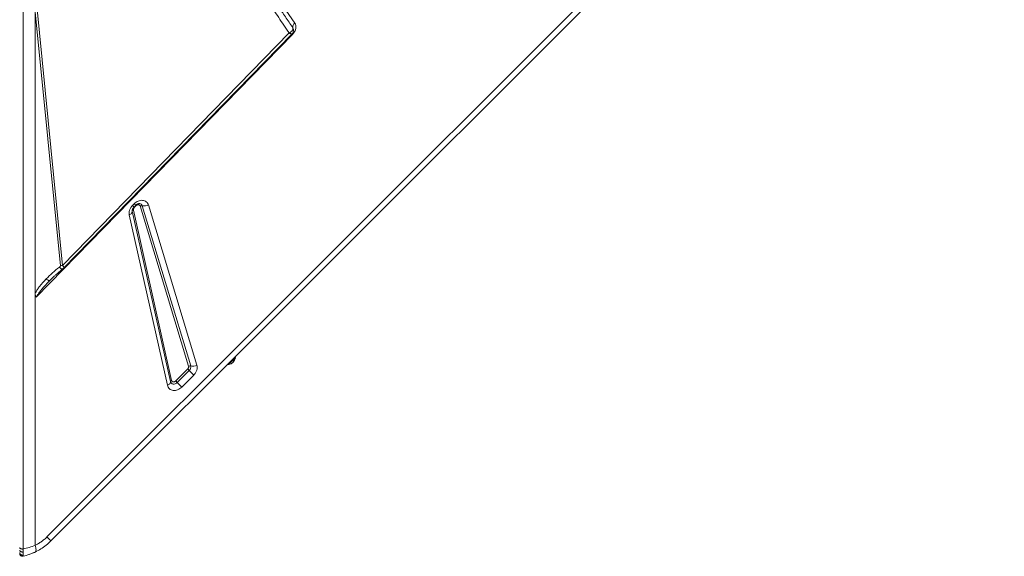
# Model space of a CAD drawing. Units: millimetres. Extents: x -23164 to -9358, y -4067 to 5569.
# Drawn here: x -17679 to -16657, y -2209 to -1652 of the extents above; entities that cross this region are included whole.
import ezdxf

# ---------------------------------------------------------------- set-up
doc = ezdxf.new("R2010")
doc.units = ezdxf.units.MM

msp = doc.modelspace()

# ---------------------------------------------------------------- linework, layer by layer
at = {"color": 7, "linetype": 'Continuous', "lineweight": 15}
for p, q in [((-17650.59, -2189.336), (-16660.641, -1199.386)), ((-16656.564, -1203.463), (-17646.514, -2193.412)), ((-17675.256, -2201.862), (-17675.256, -1263.787)), ((-17509.523, -1486.045), (-17393.327, -1655.401)), ((-17634.51, -1907.168), (-17661.61, -1634.136)), ((-17662.82, -1936.164), (-17662.82, -1643.598)), ((-17662.82, -1643.598), (-17636.616, -1907.602)), ((-17399.162, -1665.679), (-17634.51, -1907.168)), ((-17395.361, -1660.292), (-17395.423, -1660.145)), ((-17395.417, -1660.158), (-17394.916, -1661.353)), ((-17395.447, -1667.047), (-17661.756, -1940.162)), ((-17561.875, -1844.975), (-17560.056, -1843.156)), ((-17560.893, -1849.754), (-17521.213, -2026.74)), ((-17560.245, -1846.606), (-17558.426, -1844.787)), ((-17560.056, -1843.156), (-17558.426, -1844.787)), ((-17559.92, -1846.931), (-17558.101, -1845.112)), ((-17503.492, -2011.812), (-17553.825, -1845.479)), ((-17551.671, -1845.217), (-17501.338, -2011.55)), ((-17545.21, -1844.43), (-17494.877, -2010.763)), ((-17525.574, -2031.762), (-17565.254, -1854.776)), ((-17562.049, -1850.536), (-17562.013, -1850.721)), ((-17561.983, -1851.009), (-17562.039, -1850.697)), ((-17522.303, -2027.995), (-17561.983, -1851.009)), ((-17646.507, -1921.799), (-17647.42, -1922.706)), ((-17662.82, -1936.164), (-17662.82, -1941.252)), ((-17662.82, -1941.252), (-17662.82, -2198.028)), ((-17454.888, -2003.201), (-17461.959, -2010.272)), ((-17454.888, -2003.201), (-17455.595, -2002.494)), ((-17462.666, -2009.565), (-17461.959, -2010.272)), ((-17516.897, -2027.26), (-17504.425, -2014.788)), ((-17502.847, -2016.366), (-17515.32, -2028.838)), ((-17498.116, -2021.097), (-17510.588, -2033.569)), ((-17504.425, -2014.788), (-17502.847, -2016.366)), ((-17498.116, -2021.097), (-17502.847, -2016.366)), ((-17515.32, -2028.838), (-17516.897, -2027.26)), ((-17515.32, -2028.838), (-17510.588, -2033.569)), ((-17678.544, -2207.973), (-17678.639, -2207.793))]:
    msp.add_line(p, q, dxfattribs=at)
at = {"color": 8, "linetype": 'Continuous', "lineweight": 15}
for p, q in [((-17396.177, -1666.678), (-17396.507, -1666.747)), ((-17561.875, -1844.975), (-17560.245, -1846.606)), ((-17560.245, -1846.606), (-17559.92, -1846.931)), ((-17558.101, -1845.112), (-17558.434, -1844.778))]:
    msp.add_line(p, q, dxfattribs=at)
at = {"color": 7, "linetype": 'Continuous', "lineweight": 15, "flags": 128}
for points in [[(-17633.121, -1909.889), (-17525.391, -1799.347), (-17396.135, -1666.719)], [(-17565.254, -1854.776), (-17564.501, -1854.407), (-17563.822, -1853.989), (-17563.232, -1853.531), (-17562.743, -1853.043), (-17562.367, -1852.535), (-17562.112, -1852.02), (-17561.983, -1851.507), (-17561.983, -1851.009)], [(-17525.574, -2031.762), (-17524.821, -2031.393), (-17524.142, -2030.975), (-17523.552, -2030.517), (-17523.064, -2030.029), (-17522.688, -2029.521), (-17522.432, -2029.006), (-17522.303, -2028.493), (-17522.303, -2027.995)], [(-17515.32, -2028.838), (-17516.27, -2029.614), (-17517.333, -2030.166), (-17518.44, -2030.46), (-17519.521, -2030.475), (-17520.505, -2030.211), (-17521.33, -2029.684), (-17521.943, -2028.93), (-17522.303, -2027.995)], [(-17675.256, -2209.405), (-17675.925, -2209.484), (-17676.159, -2209.476)]]:
    msp.add_lwpolyline(points, dxfattribs=at)
at = {"color": 8, "linetype": 'Continuous', "lineweight": 15, "flags": 128}
msp.add_lwpolyline([(-17396.023, -1666.496), (-17395.896, -1666.617), (-17395.447, -1667.047)], dxfattribs=at)
at = {"color": 7, "linetype": 'Continuous', "lineweight": 15}
for centre, radius, start, end in [((-17391.097, -1659.222), 4.424, 120.272201, 192.045599), ((-17393.704, -1659.336), 1.899, 205.199854, 205.626149), ((-17560.531, -1851.169), 1.46, 104.320956, 173.737422), ((-17552.409, -1848.134), 3.009, 75.80614, 118.074585), ((-17549.458, -1836.466), 9.026, 255.80614, 298.074585), ((-17638.093, -1895.133), 12.557, 276.755496, 286.577396), ((-17463.786, -2001.374), 9.083, 281.601512, 348.398488), ((-17502.076, -2014.467), 3.009, 75.80614, 118.074585), ((-17506.221, -2012.664), 5.008, 312.348269, 12.854205), ((-17499.125, -2002.799), 9.026, 255.80614, 298.074585), ((-17520.852, -2028.155), 1.46, 104.320956, 173.737422), ((-17688.94, -2150.986), 60, 289.031118, 296.815997)]:
    msp.add_arc(centre, radius, start, end, dxfattribs=at)
at = {"color": 8, "linetype": 'Continuous', "lineweight": 15}
for centre, radius, start, end in [((-17554.682, -1846.117), 3.143, 16.640559, 83.316736), ((-17675.94, -2206.484), 3, 180, 205.881101)]:
    msp.add_arc(centre, radius, start, end, dxfattribs=at)
at = {"color": 7, "linetype": 'Continuous', "lineweight": 15}
for points, knots in [([(-17510.643, -1488.989), (-17510.339, -1489.66), (-17509.691, -1491.09), (-17508.599, -1493.326), (-17507.348, -1495.795), (-17505.93, -1498.494), (-17504.347, -1501.424), (-17502.599, -1504.584), (-17500.677, -1507.991), (-17498.585, -1511.637), (-17496.327, -1515.514), (-17493.917, -1519.597), (-17491.353, -1523.887), (-17488.638, -1528.384), (-17485.77, -1533.087), (-17482.749, -1537.996), (-17478.861, -1544.265), (-17474.034, -1551.973), (-17468.157, -1561.254), (-17461.824, -1571.159), (-17455.042, -1581.671), (-17447.788, -1592.819), (-17439.631, -1605.257), (-17430.52, -1619.037), (-17420.451, -1634.138), (-17409.959, -1649.759), (-17402.788, -1660.333), (-17399.162, -1665.679)], [0, 0, 0, 0, 0.0104376, 0.02222179, 0.03535572, 0.04984167, 0.06568133, 0.08287598, 0.10142664, 0.12160157, 0.14300569, 0.16563957, 0.18950369, 0.21459846, 0.24092423, 0.26848131, 0.29726997, 0.34674162, 0.39899729, 0.45497222, 0.5155581, 0.5787072, 0.64607142, 0.72934669, 0.81618298, 0.90707223, 1, 1, 1, 1]), ([(-17395.417, -1660.158), (-17397.974, -1656.414), (-17402.962, -1649.111), (-17410.242, -1638.422), (-17417.137, -1628.279), (-17423.646, -1618.682), (-17429.771, -1609.632), (-17435.512, -1601.13), (-17441.098, -1592.84), (-17446.686, -1584.528), (-17452.303, -1576.151), (-17457.753, -1567.999), (-17462.909, -1560.265), (-17467.77, -1552.95), (-17472.337, -1546.054), (-17476.55, -1539.67), (-17480.434, -1533.762), (-17484.014, -1528.295), (-17487.373, -1523.142), (-17490.512, -1518.303), (-17493.432, -1513.779), (-17496.132, -1509.568), (-17499.022, -1505.03), (-17502.003, -1500.305), (-17504.966, -1495.524), (-17507.427, -1491.486), (-17508.864, -1489.017), (-17509.507, -1487.913)], [0, 0, 0, 0, 0.06588575, 0.12853157, 0.18793745, 0.24410339, 0.29702941, 0.34671551, 0.39316169, 0.4422477, 0.49220063, 0.53967343, 0.5846661, 0.62717868, 0.6672112, 0.70476368, 0.73823334, 0.76984542, 0.79959996, 0.82749703, 0.8535367, 0.87771905, 0.90004418, 0.93154942, 0.95870955, 0.98152575, 1, 1, 1, 1]), ([(-17393.327, -1655.401), (-17392.905, -1656.215), (-17392.033, -1657.896), (-17392.102, -1661.101), (-17393.21, -1664.361), (-17394.717, -1666.171), (-17395.447, -1667.047)], [0, 0, 0, 0, 0.24208029, 0.5, 0.75791971, 1, 1, 1, 1]), ([(-17399.162, -1665.679), (-17398.486, -1665.299), (-17397.133, -1664.538), (-17395.76, -1663.08), (-17395.049, -1661.531), (-17395.294, -1660.615), (-17395.417, -1660.158)], [0, 0, 0, 0, 0.2498908, 0.49970265, 0.75033516, 1, 1, 1, 1]), ([(-17397.574, -1666.406), (-17397.811, -1666.308), (-17398.287, -1666.11), (-17398.87, -1665.823), (-17399.162, -1665.679)], [0, 0, 0, 0, 0.49827956, 1, 1, 1, 1]), ([(-17396.507, -1666.747), (-17396.646, -1666.715), (-17396.925, -1666.653), (-17397.357, -1666.488), (-17397.574, -1666.406)], [0, 0, 0, 0, 0.49781352, 1, 1, 1, 1]), ([(-17396.126, -1666.71), (-17395.863, -1666.394), (-17395.293, -1665.709), (-17394.8, -1664.378), (-17394.535, -1662.816), (-17394.789, -1661.745), (-17394.918, -1661.199)], [0, 0, 0, 0, 0.20893073, 0.4536105, 0.72137891, 1, 1, 1, 1]), ([(-17560.056, -1843.156), (-17559.428, -1842.594), (-17558.152, -1841.452), (-17555.897, -1840.278), (-17553.565, -1839.613), (-17551.295, -1839.523), (-17549.198, -1839.987), (-17547.395, -1841.007), (-17545.975, -1842.497), (-17545.462, -1843.793), (-17545.21, -1844.43)], [0, 0, 0, 0, 0.12308565, 0.25, 0.37691435, 0.5, 0.62308565, 0.75, 0.87691435, 1, 1, 1, 1]), ([(-17565.254, -1854.776), (-17565.36, -1853.979), (-17565.578, -1852.354), (-17564.985, -1849.704), (-17563.777, -1847.128), (-17562.501, -1845.684), (-17561.875, -1844.975)], [0, 0, 0, 0, 0.245145611, 0.5, 0.754854389, 1, 1, 1, 1]), ([(-17562.035, -1850.68), (-17562.04, -1850.658), (-17562.069, -1850.526), (-17562.067, -1850.109), (-17561.96, -1849.461), (-17561.728, -1848.768), (-17561.418, -1848.134), (-17561.044, -1847.539), (-17560.655, -1847.033), (-17560.36, -1846.726), (-17560.245, -1846.606)], [0, 0, 0, 0, 0.03581921, 0.21511354, 0.38409251, 0.54034662, 0.67297181, 0.78343408, 0.91558956, 1, 1, 1, 1]), ([(-17559.92, -1846.931), (-17560.103, -1847.139), (-17560.47, -1847.556), (-17560.814, -1848.293), (-17560.986, -1849.051), (-17560.924, -1849.52), (-17560.893, -1849.754)], [0, 0, 0, 0, 0.250000122, 0.500000818, 0.750000158, 1, 1, 1, 1]), ([(-17558.426, -1844.787), (-17558.133, -1844.52), (-17557.724, -1844.147), (-17557.072, -1843.718), (-17556.516, -1843.416), (-17555.874, -1843.163), (-17555.259, -1843.01), (-17554.711, -1842.956), (-17554.46, -1842.982), (-17554.335, -1842.996)], [0, 0, 0, 0, 0.19961982, 0.27950543, 0.41113604, 0.5468896, 0.69240818, 0.84622518, 1, 1, 1, 1]), ([(-17553.825, -1845.479), (-17553.899, -1845.293), (-17554.047, -1844.92), (-17554.455, -1844.494), (-17554.97, -1844.201), (-17555.577, -1844.065), (-17556.235, -1844.092), (-17556.902, -1844.284), (-17557.549, -1844.619), (-17557.917, -1844.948), (-17558.101, -1845.112)], [0, 0, 0, 0, 0.12499992, 0.25000114, 0.37500009, 0.50000189, 0.6250007, 0.75000217, 0.87500176, 1, 1, 1, 1]), ([(-17637.753, -1908.988), (-17640.149, -1910.942), (-17644.947, -1914.855), (-17649.303, -1919.148), (-17651.484, -1921.298)], [0, 0, 0, 0, 0.49937561, 1, 1, 1, 1]), ([(-17646.604, -1921.871), (-17646.039, -1921.314), (-17645.027, -1920.315), (-17643.655, -1919.002), (-17642.527, -1917.948), (-17641.248, -1916.794), (-17639.551, -1915.294), (-17637.148, -1913.24), (-17635.304, -1911.755), (-17634.28, -1910.931)], [0, 0, 0, 0, 0.15187908, 0.27222525, 0.36047428, 0.43647658, 0.57753964, 0.76539437, 1, 1, 1, 1]), ([(-17636.616, -1907.602), (-17636.618, -1907.638), (-17636.623, -1907.721), (-17636.719, -1907.929), (-17637.052, -1908.389), (-17637.459, -1908.737), (-17637.753, -1908.988)], [0, 0, 0, 0, 0.06292061, 0.14546361, 0.38360388, 1, 1, 1, 1]), ([(-17634.279, -1910.93), (-17634.171, -1910.84), (-17633.964, -1910.666), (-17633.647, -1910.381), (-17633.346, -1910.105), (-17633.183, -1909.948), (-17633.099, -1909.866)], [0, 0, 0, 0, 0.263204, 0.50401824, 0.74266214, 1, 1, 1, 1]), ([(-17662.82, -1936.164), (-17662.259, -1935.091), (-17661.127, -1932.927), (-17658.972, -1929.892), (-17656.661, -1926.97), (-17654.17, -1924.107), (-17652.398, -1922.254), (-17651.484, -1921.298)], [0, 0, 0, 0, 0.19778692, 0.39903376, 0.5963935, 0.7917978, 1, 1, 1, 1]), ([(-17651.484, -1921.298), (-17651.023, -1921.619), (-17650.101, -1922.26), (-17648.902, -1922.805), (-17647.937, -1923.01), (-17647.592, -1922.807), (-17647.42, -1922.706)], [0, 0, 0, 0, 0.25000013, 0.50000014, 0.75000007, 1, 1, 1, 1]), ([(-17647.42, -1922.706), (-17648.902, -1924.246), (-17651.594, -1927.043), (-17654.867, -1930.694), (-17657.219, -1933.47), (-17659.048, -1935.798), (-17660.646, -1937.942), (-17661.436, -1939.522), (-17661.756, -1940.162)], [0, 0, 0, 0, 0.28119572, 0.51065109, 0.64649468, 0.7617718, 0.90351562, 1, 1, 1, 1]), ([(-17661.756, -1940.162), (-17662.055, -1939.662), (-17662.749, -1938.497), (-17662.794, -1937.012), (-17662.82, -1936.164)], [0, 0, 0, 0, 0.42910722, 1, 1, 1, 1]), ([(-17504.425, -2014.788), (-17504.231, -2014.567), (-17503.844, -2014.125), (-17503.498, -2013.34), (-17503.347, -2012.537), (-17503.444, -2012.054), (-17503.492, -2011.812)], [0, 0, 0, 0, 0.24999991, 0.49999942, 0.74999993, 1, 1, 1, 1]), ([(-17494.877, -2010.763), (-17494.712, -2011.584), (-17494.373, -2013.261), (-17494.893, -2016.068), (-17496.113, -2018.814), (-17497.458, -2020.347), (-17498.116, -2021.097)], [0, 0, 0, 0, 0.24456086, 0.5, 0.75543914, 1, 1, 1, 1]), ([(-17510.588, -2033.569), (-17511.237, -2034.148), (-17512.557, -2035.325), (-17514.896, -2036.513), (-17517.307, -2037.154), (-17519.637, -2037.179), (-17521.764, -2036.616), (-17523.559, -2035.468), (-17524.925, -2033.833), (-17525.36, -2032.445), (-17525.574, -2031.762)], [0, 0, 0, 0, 0.12295804, 0.25, 0.37704196, 0.5, 0.62295804, 0.75, 0.87704196, 1, 1, 1, 1]), ([(-17521.213, -2026.74), (-17521.15, -2026.94), (-17521.024, -2027.339), (-17520.632, -2027.806), (-17520.119, -2028.136), (-17519.503, -2028.301), (-17518.828, -2028.292), (-17518.138, -2028.107), (-17517.467, -2027.768), (-17517.087, -2027.43), (-17516.897, -2027.26)], [0, 0, 0, 0, 0.125000022, 0.250001075, 0.375000278, 0.500001956, 0.625000776, 0.750002552, 0.875001505, 1, 1, 1, 1]), ([(-17662.82, -2198.028), (-17664.841, -2198.82), (-17668.845, -2200.39), (-17673.133, -2201.375), (-17675.256, -2201.862)], [0, 0, 0, 0, 0.50487042, 1, 1, 1, 1]), ([(-17662.82, -2198.028), (-17661.705, -2197.456), (-17659.488, -2196.319), (-17656.326, -2194.241), (-17653.325, -2191.943), (-17651.501, -2190.204), (-17650.59, -2189.336)], [0, 0, 0, 0, 0.25353961, 0.50407374, 0.75253752, 1, 1, 1, 1]), ([(-17646.514, -2193.412), (-17648.149, -2194.941), (-17651.42, -2198), (-17656.918, -2201.902), (-17660.846, -2203.965), (-17662.82, -2205.002)], [0, 0, 0, 0, 0.33199059, 0.66435563, 1, 1, 1, 1]), ([(-17662.82, -2205.002), (-17662.592, -2204.804), (-17662.13, -2204.402), (-17661.944, -2202.859), (-17662.13, -2200.746), (-17662.592, -2198.925), (-17662.82, -2198.028)], [0, 0, 0, 0, 0.24643894, 0.5, 0.75356106, 1, 1, 1, 1]), ([(-17675.197, -2204.967), (-17675.443, -2204.998), (-17675.867, -2205.051), (-17676.518, -2205.005), (-17677.153, -2204.875), (-17677.827, -2204.601), (-17678.426, -2204.164), (-17678.856, -2203.59), (-17678.912, -2203.158), (-17678.94, -2202.943)], [0, 0, 0, 0, 0.13704083, 0.23601754, 0.35717047, 0.49980209, 0.65998253, 0.83008589, 1, 1, 1, 1]), ([(-17675.182, -2208.239), (-17675.385, -2208.276), (-17675.809, -2208.353), (-17676.483, -2208.307), (-17677.163, -2208.119), (-17677.792, -2207.774), (-17678.313, -2207.301), (-17678.682, -2206.742), (-17678.902, -2206.154), (-17678.928, -2205.756), (-17678.94, -2205.565)], [0, 0, 0, 0, 0.11350876, 0.23632291, 0.36623091, 0.49999993, 0.63376897, 0.76367704, 0.88649123, 1, 1, 1, 1]), ([(-17678.673, -2207.721), (-17678.493, -2208.029), (-17678.128, -2208.652), (-17677.216, -2209.246), (-17676.2, -2209.505), (-17675.543, -2209.383), (-17675.229, -2209.325)], [0, 0, 0, 0, 0.25404599, 0.51500046, 0.7676787, 1, 1, 1, 1]), ([(-17675.197, -2204.967), (-17675.204, -2204.488), (-17675.219, -2203.53), (-17675.244, -2202.419), (-17675.256, -2201.862)], [0, 0, 0, 0, 0.499111414, 1, 1, 1, 1]), ([(-17662.82, -2205.002), (-17664.841, -2205.912), (-17668.845, -2207.714), (-17673.133, -2208.845), (-17675.256, -2209.405)], [0, 0, 0, 0, 0.50490178, 1, 1, 1, 1]), ([(-17675.256, -2209.405), (-17675.238, -2209.351), (-17675.202, -2209.245), (-17675.188, -2208.574), (-17675.182, -2208.239)], [0, 0, 0, 0, 0.50050096, 1, 1, 1, 1]), ([(-17675.182, -2208.239), (-17675.179, -2207.814), (-17675.172, -2206.962), (-17675.188, -2205.633), (-17675.197, -2204.967)], [0, 0, 0, 0, 0.49908473, 1, 1, 1, 1])]:
    msp.add_open_spline(points, degree=3, knots=knots, dxfattribs=at)
at = {"color": 8, "linetype": 'Continuous', "lineweight": 15}
for points, knots in [([(-17637.753, -1908.988), (-17637.474, -1909.254), (-17636.916, -1909.785), (-17636.144, -1910.389), (-17635.456, -1910.822), (-17634.892, -1911.046), (-17634.49, -1911.085), (-17634.352, -1910.959), (-17634.296, -1910.908)], [0, 0, 0, 0, 0.17584764, 0.35169584, 0.52754389, 0.70339207, 0.87924071, 1, 1, 1, 1]), ([(-17633.189, -1909.822), (-17633.096, -1909.734), (-17632.866, -1909.52), (-17633.306, -1908.58), (-17634.117, -1907.629), (-17634.51, -1907.168)], [0, 0, 0, 0, 0.26225366, 0.64191881, 1, 1, 1, 1])]:
    msp.add_open_spline(points, degree=3, knots=knots, dxfattribs=at)
at = {"color": 7, "linetype": 'Continuous', "lineweight": 15}
for points in [[(-17650.59, -2189.336), (-17649.99, -2189.936), (-17648.79, -2191.136), (-17647.516, -2192.41), (-17646.671, -2193.255), (-17646.566, -2193.36), (-17646.514, -2193.412)], [(-17675.256, -2201.862), (-17675.478, -2201.88), (-17675.924, -2201.916), (-17676.601, -2201.877), (-17677.243, -2201.77), (-17677.82, -2201.596), (-17678.302, -2201.364), (-17678.662, -2201.086), (-17678.896, -2200.776), (-17678.925, -2200.559), (-17678.94, -2200.45)]]:
    msp.add_open_spline(points, degree=3, dxfattribs=at)

doc.saveas('drawing.dxf')
